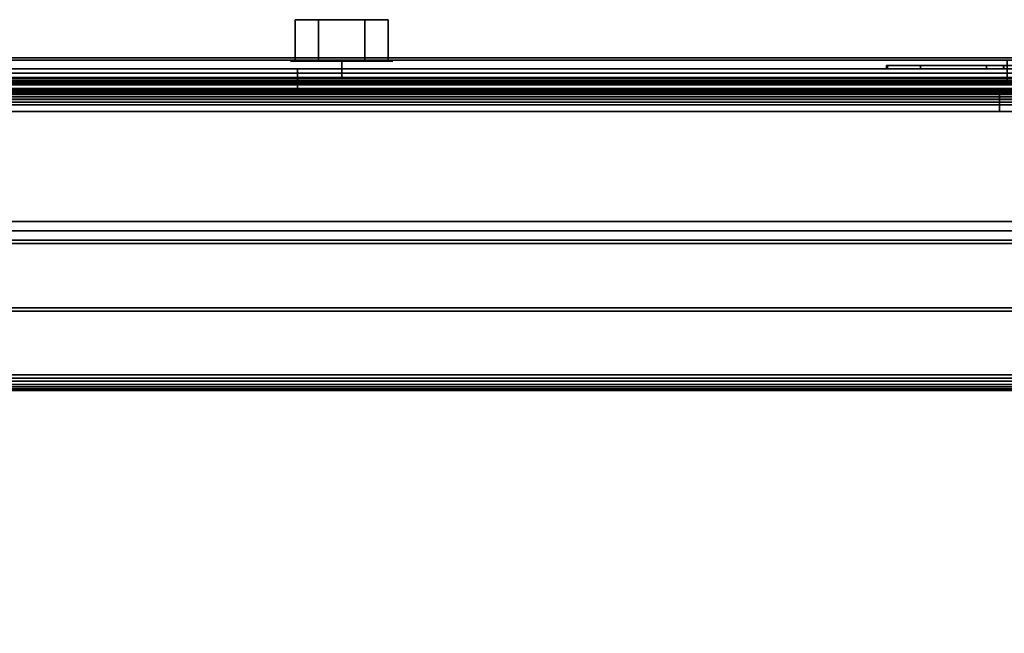
# Model space of a CAD drawing. Units: inches. Extents: x -20186 to -19908, y -6377 to -6125.
# Drawn here: x -20054 to -20051, y -6159 to -6157 of the extents above; entities that cross this region are included whole.
import ezdxf

# ---------------------------------------------------------------- set-up
doc = ezdxf.new("R2010")
doc.units = ezdxf.units.IN
doc.header["$MEASUREMENT"] = 0

msp = doc.modelspace()

# ---------------------------------------------------------------- linework, layer by layer
for points, invisible_edges in [([(-20052.86388, -6157.31196, 7.83225), (-20052.72242, -6157.31196, 7.83225), (-20052.86388, -6157.31196, 7.58724), (-20052.93461, -6157.31196, 7.70975)], 2), ([(-20052.72242, -6157.31196, 7.83225), (-20052.6517, -6157.31196, 7.70975), (-20052.72242, -6157.31196, 7.58724), (-20052.86388, -6157.31196, 7.58724)], 8), ([(-20040.74117, -6157.43102, -1.33753), (-20040.74117, -6157.42854, -1.35642), (-20076.84388, -6157.42854, -1.35642), (-20076.84388, -6157.43102, -1.33753)], 8), ([(-20040.74117, -6157.43121, -1.97638), (-20076.84388, -6157.43121, -1.97638), (-20076.84388, -6157.42854, -1.95609), (-20040.74117, -6157.42854, -1.95609)], 1), ([(-20040.74117, -6157.43102, -1.33753), (-20076.84388, -6157.43102, -1.33753), (-20076.84388, -6157.43831, -1.31993), (-20040.74117, -6157.43831, -1.31993)], 5), ([(-20040.74117, -6157.43904, -1.9953), (-20076.84388, -6157.43904, -1.9953), (-20076.84388, -6157.43121, -1.97638), (-20040.74117, -6157.43121, -1.97638)], 5), ([(-20040.74117, -6157.43831, -1.31993), (-20076.84388, -6157.43831, -1.31993), (-20076.84388, -6157.44991, -1.30482), (-20040.74117, -6157.44991, -1.30482)], 5), ([(-20064.8085, -6157.43496, -1.24636), (-20056.78224, -6157.43496, -0.85394), (-20056.76424, -6157.43496, -0.85631), (-20050.76424, -6157.43496, -0.85728)], 13), ([(-20050.76424, -6157.43496, -0.85728), (-20040.78223, -6157.43496, -1.24636), (-20064.8085, -6157.43496, -1.24636)], 13), ([(-20050.78224, -6157.43496, -0.85491), (-20056.76424, -6157.43496, -0.85631), (-20056.74624, -6157.43496, -0.85394), (-20050.79901, -6157.43496, -0.84796)], 5), ([(-20050.76424, -6157.43496, -0.85728), (-20056.76424, -6157.43496, -0.85631), (-20050.78224, -6157.43496, -0.85491)], 3), ([(-20050.79901, -6157.43496, -0.84796), (-20056.74624, -6157.43496, -0.85394), (-20056.72947, -6157.43496, -0.84699), (-20050.81342, -6157.43496, -0.83691)], 5), ([(-20056.72947, -6157.43496, -0.84699), (-20056.71506, -6157.43496, -0.83594), (-20050.81342, -6157.43496, -0.83691)], 14), ([(-20050.82447, -6157.43496, -0.82251), (-20050.81342, -6157.43496, -0.83691), (-20056.71506, -6157.43496, -0.83594), (-20056.70401, -6157.43496, -0.82153)], 10), ([(-20056.40339, -6157.43496, -0.28205), (-20050.83142, -6157.43496, -0.80573), (-20050.82447, -6157.43496, -0.82251), (-20056.70401, -6157.43496, -0.82153)], 13), ([(-20056.40339, -6157.43496, -0.28205), (-20050.78224, -6157.43496, -0.72056), (-20050.79901, -6157.43496, -0.7275)], 13), ([(-20050.76424, -6157.43496, -0.71818), (-20050.78224, -6157.43496, -0.72056), (-20056.40339, -6157.43496, -0.28205), (-20040.78223, -6157.43496, -0.28205)], 10), ([(-20050.81342, -6157.43496, -0.73856), (-20056.40339, -6157.43496, -0.28205), (-20050.79901, -6157.43496, -0.7275)], 3), ([(-20056.40339, -6157.43496, -0.28205), (-20050.82447, -6157.43496, -0.75296), (-20050.83142, -6157.43496, -0.76973)], 13), ([(-20056.40339, -6157.43496, -0.28205), (-20050.81342, -6157.43496, -0.73856), (-20050.82447, -6157.43496, -0.75296)], 13), ([(-20050.83142, -6157.43496, -0.76973), (-20050.83379, -6157.43496, -0.78773), (-20056.40339, -6157.43496, -0.28205)], 14), ([(-20056.40339, -6157.43496, -0.28205), (-20050.83379, -6157.43496, -0.78773), (-20050.83142, -6157.43496, -0.80573)], 13), ([(-20052.94372, -6157.43796, 7.75009), (-20052.92815, -6157.43796, 7.78769), (-20052.94372, -6157.43796, 7.6694), (-20052.94903, -6157.43796, 7.70975)], 2), ([(-20052.94903, -6157.48796, 7.70975), (-20052.94372, -6157.48796, 7.75009), (-20052.94372, -6157.43796, 7.75009), (-20052.94903, -6157.43796, 7.70975)], 10), ([(-20052.94903, -6157.43796, 7.70975), (-20052.94372, -6157.43796, 7.6694), (-20052.94372, -6157.48796, 7.6694), (-20052.94903, -6157.48796, 7.70975)], 10), ([(-20052.92815, -6157.43796, 7.63181), (-20052.94372, -6157.43796, 7.6694), (-20052.92815, -6157.43796, 7.78769), (-20052.90337, -6157.43796, 7.59952)], 6), ([(-20052.92815, -6157.43796, 7.78769), (-20052.94372, -6157.43796, 7.75009), (-20052.94372, -6157.48796, 7.75009), (-20052.92815, -6157.48796, 7.78769)], 10), ([(-20052.94372, -6157.43796, 7.6694), (-20052.92815, -6157.43796, 7.63181), (-20052.92815, -6157.48796, 7.63181), (-20052.94372, -6157.48796, 7.6694)], 10), ([(-20052.86388, -6157.43796, 7.58724), (-20052.72242, -6157.43796, 7.83225), (-20052.86388, -6157.43796, 7.83225), (-20052.93461, -6157.43796, 7.70975)], 1), ([(-20052.90337, -6157.43796, 7.59952), (-20052.92815, -6157.43796, 7.78769), (-20052.90337, -6157.43796, 7.81997), (-20052.68293, -6157.43796, 7.81997)], 13), ([(-20052.90337, -6157.43796, 7.81997), (-20052.92815, -6157.43796, 7.78769), (-20052.92815, -6157.48796, 7.78769), (-20052.90337, -6157.48796, 7.81997)], 10), ([(-20052.92815, -6157.43796, 7.63181), (-20052.90337, -6157.43796, 7.59952), (-20052.90337, -6157.48796, 7.59952), (-20052.92815, -6157.48796, 7.63181)], 10), ([(-20052.83349, -6157.43796, 7.86031), (-20052.79315, -6157.43796, 7.86563), (-20052.90337, -6157.43796, 7.81997), (-20052.87109, -6157.43796, 7.84474)], 2), ([(-20052.83349, -6157.43796, 7.55918), (-20052.87109, -6157.43796, 7.57475), (-20052.90337, -6157.43796, 7.59952), (-20052.79315, -6157.43796, 7.55387)], 4), ([(-20052.68293, -6157.43796, 7.81997), (-20052.90337, -6157.43796, 7.81997), (-20052.79315, -6157.43796, 7.86563), (-20052.75281, -6157.43796, 7.86031)], 11), ([(-20052.87109, -6157.43796, 7.84474), (-20052.90337, -6157.43796, 7.81997), (-20052.90337, -6157.48796, 7.81997), (-20052.87109, -6157.48796, 7.84474)], 10), ([(-20052.90337, -6157.43796, 7.59952), (-20052.87109, -6157.43796, 7.57475), (-20052.87109, -6157.48796, 7.57475), (-20052.90337, -6157.48796, 7.59952)], 10), ([(-20052.83349, -6157.43796, 7.86031), (-20052.87109, -6157.43796, 7.84474), (-20052.87109, -6157.48796, 7.84474), (-20052.83349, -6157.48796, 7.86031)], 10), ([(-20052.87109, -6157.43796, 7.57475), (-20052.83349, -6157.43796, 7.55918), (-20052.83349, -6157.48796, 7.55918), (-20052.87109, -6157.48796, 7.57475)], 10), ([(-20052.72242, -6157.43796, 7.58724), (-20052.6517, -6157.43796, 7.70975), (-20052.72242, -6157.43796, 7.83225), (-20052.86388, -6157.43796, 7.58724)], 4), ([(-20052.79315, -6157.43796, 7.86563), (-20052.83349, -6157.43796, 7.86031), (-20052.83349, -6157.48796, 7.86031), (-20052.79315, -6157.48796, 7.86563)], 2), ([(-20052.79315, -6157.48796, 7.55387), (-20052.83349, -6157.48796, 7.55918), (-20052.83349, -6157.43796, 7.55918), (-20052.79315, -6157.43796, 7.55387)], 2), ([(-20052.68293, -6157.43796, 7.81997), (-20052.65815, -6157.43796, 7.78769), (-20052.68293, -6157.43796, 7.59952), (-20052.79315, -6157.43796, 7.55387)], 14), ([(-20052.71521, -6157.43796, 7.57475), (-20052.75281, -6157.43796, 7.55918), (-20052.79315, -6157.43796, 7.55387), (-20052.68293, -6157.43796, 7.59952)], 4), ([(-20052.79315, -6157.43796, 7.55387), (-20052.75281, -6157.43796, 7.55918), (-20052.75281, -6157.48796, 7.55918), (-20052.79315, -6157.48796, 7.55387)], 2), ([(-20052.79315, -6157.48796, 7.86563), (-20052.75281, -6157.48796, 7.86031), (-20052.75281, -6157.43796, 7.86031), (-20052.79315, -6157.43796, 7.86563)], 2), ([(-20052.75281, -6157.43796, 7.86031), (-20052.71521, -6157.43796, 7.84474), (-20052.68293, -6157.43796, 7.81997)], 12), ([(-20052.75281, -6157.43796, 7.55918), (-20052.71521, -6157.43796, 7.57475), (-20052.71521, -6157.48796, 7.57475), (-20052.75281, -6157.48796, 7.55918)], 10), ([(-20052.71521, -6157.43796, 7.84474), (-20052.75281, -6157.43796, 7.86031), (-20052.75281, -6157.48796, 7.86031), (-20052.71521, -6157.48796, 7.84474)], 10), ([(-20052.71521, -6157.43796, 7.57475), (-20052.68293, -6157.43796, 7.59952), (-20052.68293, -6157.48796, 7.59952), (-20052.71521, -6157.48796, 7.57475)], 10), ([(-20052.68293, -6157.43796, 7.81997), (-20052.71521, -6157.43796, 7.84474), (-20052.71521, -6157.48796, 7.84474), (-20052.68293, -6157.48796, 7.81997)], 10), ([(-20052.65815, -6157.43796, 7.63181), (-20052.68293, -6157.43796, 7.59952), (-20052.65815, -6157.43796, 7.78769), (-20052.64258, -6157.43796, 7.6694)], 6), ([(-20052.68293, -6157.43796, 7.59952), (-20052.65815, -6157.43796, 7.63181), (-20052.65815, -6157.48796, 7.63181), (-20052.68293, -6157.48796, 7.59952)], 10), ([(-20052.65815, -6157.43796, 7.78769), (-20052.68293, -6157.43796, 7.81997), (-20052.68293, -6157.48796, 7.81997), (-20052.65815, -6157.48796, 7.78769)], 10), ([(-20052.64258, -6157.43796, 7.6694), (-20052.65815, -6157.43796, 7.78769), (-20052.64258, -6157.43796, 7.75009), (-20052.63727, -6157.43796, 7.70975)], 1), ([(-20052.65815, -6157.43796, 7.63181), (-20052.64258, -6157.43796, 7.6694), (-20052.64258, -6157.48796, 7.6694), (-20052.65815, -6157.48796, 7.63181)], 10), ([(-20052.64258, -6157.43796, 7.75009), (-20052.65815, -6157.43796, 7.78769), (-20052.65815, -6157.48796, 7.78769), (-20052.64258, -6157.48796, 7.75009)], 10), ([(-20052.63727, -6157.48796, 7.70975), (-20052.64258, -6157.48796, 7.6694), (-20052.64258, -6157.43796, 7.6694), (-20052.63727, -6157.43796, 7.70975)], 10), ([(-20052.63727, -6157.43796, 7.70975), (-20052.64258, -6157.43796, 7.75009), (-20052.64258, -6157.48796, 7.75009), (-20052.63727, -6157.48796, 7.70975)], 10), ([(-20050.83142, -6157.50421, -0.80573), (-20050.83142, -6157.43496, -0.80573), (-20050.83379, -6157.43496, -0.78773), (-20050.83379, -6157.50421, -0.78773)], 5), ([(-20050.83142, -6157.43496, -0.76973), (-20050.83142, -6157.50421, -0.76973), (-20050.83379, -6157.50421, -0.78773), (-20050.83379, -6157.43496, -0.78773)], 5), ([(-20050.83142, -6157.43496, -0.80573), (-20050.83142, -6157.50421, -0.80573), (-20050.82447, -6157.50421, -0.82251), (-20050.82447, -6157.43496, -0.82251)], 5), ([(-20050.82447, -6157.43496, -0.75296), (-20050.82447, -6157.50421, -0.75296), (-20050.83142, -6157.50421, -0.76973), (-20050.83142, -6157.43496, -0.76973)], 5), ([(-20050.82447, -6157.43496, -0.82251), (-20050.82447, -6157.50421, -0.82251), (-20050.81342, -6157.50421, -0.83691), (-20050.81342, -6157.43496, -0.83691)], 5), ([(-20050.81342, -6157.43496, -0.73856), (-20050.81342, -6157.50421, -0.73856), (-20050.82447, -6157.50421, -0.75296), (-20050.82447, -6157.43496, -0.75296)], 5), ([(-20050.81342, -6157.43496, -0.83691), (-20050.81342, -6157.50421, -0.83691), (-20050.79901, -6157.50421, -0.84796), (-20050.79901, -6157.43496, -0.84796)], 5), ([(-20050.79901, -6157.43496, -0.7275), (-20050.79901, -6157.50421, -0.7275), (-20050.81342, -6157.50421, -0.73856), (-20050.81342, -6157.43496, -0.73856)], 5), ([(-20050.79901, -6157.43496, -0.84796), (-20050.79901, -6157.50421, -0.84796), (-20050.78224, -6157.50421, -0.85491), (-20050.78224, -6157.43496, -0.85491)], 5), ([(-20050.78224, -6157.43496, -0.72056), (-20050.78224, -6157.50421, -0.72056), (-20050.79901, -6157.50421, -0.7275), (-20050.79901, -6157.43496, -0.7275)], 5), ([(-20050.78224, -6157.43496, -0.85491), (-20050.78224, -6157.50421, -0.85491), (-20050.76424, -6157.50421, -0.85728), (-20050.76424, -6157.43496, -0.85728)], 1), ([(-20050.76424, -6157.43496, -0.71818), (-20050.76424, -6157.50421, -0.71818), (-20050.78224, -6157.50421, -0.72056), (-20050.78224, -6157.43496, -0.72056)], 4), ([(-20076.84388, -6157.43904, -1.9953), (-20040.74117, -6157.43904, -1.9953), (-20040.74117, -6157.45151, -2.01154), (-20076.84388, -6157.45151, -2.01154)], 5), ([(-20076.84388, -6157.46502, -1.29323), (-20040.74117, -6157.46502, -1.29323), (-20040.74117, -6157.44991, -1.30482), (-20076.84388, -6157.44991, -1.30482)], 5), ([(-20040.74117, -6157.46775, -2.024), (-20076.84388, -6157.46775, -2.024), (-20076.84388, -6157.45151, -2.01154), (-20040.74117, -6157.45151, -2.01154)], 5), ([(-20040.74117, -6157.46502, -1.29323), (-20076.84388, -6157.46502, -1.29323), (-20076.84388, -6157.48262, -1.28594), (-20040.74117, -6157.48262, -1.28594)], 5), ([(-20040.74117, -6157.48666, -2.03183), (-20076.84388, -6157.48666, -2.03183), (-20076.84388, -6157.46775, -2.024), (-20040.74117, -6157.46775, -2.024)], 5), ([(-20051.02869, -6157.45146, 1.09087), (-20050.77571, -6157.45146, 0.66394), (-20050.82746, -6157.45146, 0.59043), (-20051.1324, -6157.45146, 1.09087)], 2), ([(-20050.82746, -6157.46146, 0.59043), (-20050.77571, -6157.46146, 0.66394), (-20051.02869, -6157.46146, 1.09087), (-20051.1324, -6157.46146, 1.09087)], 1), ([(-20051.02869, -6157.45146, 0.09085), (-20051.12889, -6157.45146, 0.09085), (-20050.82746, -6157.45146, 0.59043), (-20050.77411, -6157.45146, 0.52017)], 4), ([(-20050.82746, -6157.46146, 0.59043), (-20051.12889, -6157.46146, 0.09085), (-20051.02869, -6157.46146, 0.09085), (-20050.77411, -6157.46146, 0.52017)], 8), ([(-20050.52254, -6157.45146, 1.09087), (-20050.42235, -6157.45146, 1.09087), (-20050.71997, -6157.45146, 0.59396), (-20050.77571, -6157.45146, 0.66394)], 4), ([(-20050.71997, -6157.46146, 0.59396), (-20050.42235, -6157.46146, 1.09087), (-20050.52254, -6157.46146, 1.09087), (-20050.77571, -6157.46146, 0.66394)], 8), ([(-20050.71997, -6157.45146, 0.59396), (-20050.42162, -6157.45146, 0.08989), (-20050.51944, -6157.45146, 0.08989), (-20050.77411, -6157.45146, 0.52017)], 8), ([(-20050.51944, -6157.46146, 0.08989), (-20050.42162, -6157.46146, 0.08989), (-20050.71997, -6157.46146, 0.59396), (-20050.77411, -6157.46146, 0.52017)], 4), ([(-20076.84388, -6157.4749, -1.36525), (-20040.74117, -6157.4749, -1.36525), (-20040.74117, -6157.47611, -1.35608), (-20076.84388, -6157.47611, -1.35608)], 4), ([(-20040.74117, -6157.47603, -1.96353), (-20040.74117, -6157.4749, -1.95494), (-20076.84388, -6157.4749, -1.95494), (-20076.84388, -6157.47603, -1.96353)], 8), ([(-20076.84388, -6157.47935, -1.97154), (-20040.74117, -6157.47935, -1.97154), (-20040.74117, -6157.47603, -1.96353), (-20076.84388, -6157.47603, -1.96353)], 5), ([(-20076.84388, -6157.47611, -1.35608), (-20040.74117, -6157.47611, -1.35608), (-20040.74117, -6157.47965, -1.34753), (-20076.84388, -6157.47965, -1.34753)], 5), ([(-20040.74117, -6157.47935, -1.97154), (-20076.84388, -6157.47935, -1.97154), (-20076.84388, -6157.48462, -1.97842), (-20040.74117, -6157.48462, -1.97842)], 5), ([(-20040.74117, -6157.48528, -1.34019), (-20076.84388, -6157.48528, -1.34019), (-20076.84388, -6157.47965, -1.34753), (-20040.74117, -6157.47965, -1.34753)], 5), ([(-20040.74117, -6157.48262, -1.28594), (-20076.84388, -6157.48262, -1.28594), (-20076.84388, -6157.5015, -1.28345), (-20040.74117, -6157.5015, -1.28345)], 1), ([(-20040.74117, -6157.48462, -1.97842), (-20076.84388, -6157.48462, -1.97842), (-20076.84388, -6157.4915, -1.9837), (-20040.74117, -6157.4915, -1.9837)], 5), ([(-20040.74117, -6157.49262, -1.33456), (-20076.84388, -6157.49262, -1.33456), (-20076.84388, -6157.48528, -1.34019), (-20040.74117, -6157.48528, -1.34019)], 5), ([(-20040.74117, -6157.50695, -2.0345), (-20076.84388, -6157.50695, -2.0345), (-20076.84388, -6157.48666, -2.03183), (-20040.74117, -6157.48666, -2.03183)], 4), ([(-20076.84388, -6157.49951, -1.98701), (-20040.74117, -6157.49951, -1.98701), (-20040.74117, -6157.4915, -1.9837), (-20076.84388, -6157.4915, -1.9837)], 5), ([(-20076.84388, -6157.49262, -1.33456), (-20040.74117, -6157.49262, -1.33456), (-20040.74117, -6157.50116, -1.33102), (-20076.84388, -6157.50116, -1.33102)], 5), ([(-20052.94372, -6157.48796, 7.6694), (-20052.92815, -6157.48796, 7.78769), (-20052.94372, -6157.48796, 7.75009), (-20052.94903, -6157.48796, 7.70975)], 1), ([(-20052.92815, -6157.48796, 7.78769), (-20052.94372, -6157.48796, 7.6694), (-20052.92815, -6157.48796, 7.63181)], 13), ([(-20052.90337, -6157.48796, 7.59952), (-20052.90337, -6157.48796, 7.81997), (-20052.92815, -6157.48796, 7.78769), (-20052.92815, -6157.48796, 7.63181)], 5), ([(-20052.83349, -6157.48796, 7.86031), (-20052.87109, -6157.48796, 7.84474), (-20052.90337, -6157.48796, 7.81997), (-20052.79315, -6157.48796, 7.86563)], 4), ([(-20052.90337, -6157.48796, 7.59952), (-20052.87109, -6157.48796, 7.57475), (-20052.83349, -6157.48796, 7.55918), (-20052.79315, -6157.48796, 7.55387)], 8), ([(-20052.68293, -6157.48796, 7.59952), (-20052.65815, -6157.48796, 7.78769), (-20052.68293, -6157.48796, 7.81997), (-20052.79315, -6157.48796, 7.55387)], 13), ([(-20052.75281, -6157.48796, 7.86031), (-20052.79315, -6157.48796, 7.86563), (-20052.68293, -6157.48796, 7.81997), (-20052.71521, -6157.48796, 7.84474)], 2), ([(-20052.79315, -6157.48796, 7.55387), (-20052.75281, -6157.48796, 7.55918), (-20052.71521, -6157.48796, 7.57475), (-20052.68293, -6157.48796, 7.59952)], 8), ([(-20052.65815, -6157.48796, 7.63181), (-20052.65815, -6157.48796, 7.78769), (-20052.68293, -6157.48796, 7.59952)], 3), ([(-20052.64258, -6157.48796, 7.75009), (-20052.65815, -6157.48796, 7.78769), (-20052.65815, -6157.48796, 7.63181), (-20052.64258, -6157.48796, 7.6694)], 10), ([(-20052.64258, -6157.48796, 7.75009), (-20052.64258, -6157.48796, 7.6694), (-20052.63727, -6157.48796, 7.70975)], 1), ([(-20076.84388, -6157.5081, -1.98814), (-20040.74117, -6157.5081, -1.98814), (-20040.74117, -6157.49951, -1.98701), (-20076.84388, -6157.49951, -1.98701)], 4), ([(-20076.84388, -6157.50116, -1.33102), (-20040.74117, -6157.50116, -1.33102), (-20040.74117, -6157.51034, -1.32981), (-20076.84388, -6157.51034, -1.32981)], 1), ([(-20064.8085, -6157.50421, -1.24636), (-20040.78223, -6157.50421, -1.24636), (-20050.76424, -6157.50421, -0.85728), (-20056.76424, -6157.50421, -0.85631)], 14), ([(-20040.77117, -6157.52397, 7.94184), (-20050.7716, -6157.52397, 5.77648), (-20050.78765, -6157.52397, 5.77859), (-20064.8085, -6157.52397, 7.94184)], 5), ([(-20056.78765, -6157.52397, 5.77859), (-20056.80369, -6157.52397, 5.77648), (-20064.8085, -6157.52397, 7.94184), (-20050.78765, -6157.52397, 5.77859)], 14), ([(-20050.80369, -6157.52397, 5.65672), (-20050.78765, -6157.52397, 5.65461), (-20040.77117, -6157.52397, -1.28345), (-20064.8085, -6157.52397, -1.28345)], 10), ([(-20064.8085, -6157.52397, -1.28345), (-20056.78765, -6157.52397, 5.65461), (-20056.7716, -6157.52397, 5.65672), (-20050.80369, -6157.52397, 5.65672)], 13), ([(-20050.78765, -6157.52397, 5.77859), (-20056.7716, -6157.52397, 5.77648), (-20056.78765, -6157.52397, 5.77859)], 13), ([(-20056.7716, -6157.52397, 5.77648), (-20050.78765, -6157.52397, 5.77859), (-20050.80369, -6157.52397, 5.77648), (-20056.75665, -6157.52397, 5.77028)], 5), ([(-20050.81864, -6157.52397, 5.66292), (-20056.7716, -6157.52397, 5.65672), (-20056.75665, -6157.52397, 5.66292), (-20050.83148, -6157.52397, 5.67277)], 5), ([(-20056.7716, -6157.52397, 5.65672), (-20050.81864, -6157.52397, 5.66292), (-20050.80369, -6157.52397, 5.65672)], 13), ([(-20050.78224, -6157.50421, -0.85491), (-20050.79901, -6157.50421, -0.84796), (-20056.74624, -6157.50421, -0.85394), (-20056.76424, -6157.50421, -0.85631)], 10), ([(-20056.76424, -6157.50421, -0.85631), (-20050.76424, -6157.50421, -0.85728), (-20050.78224, -6157.50421, -0.85491)], 13), ([(-20050.81864, -6157.52397, 5.77028), (-20056.74381, -6157.52397, 5.76043), (-20056.75665, -6157.52397, 5.77028), (-20050.80369, -6157.52397, 5.77648)], 5), ([(-20056.74381, -6157.52397, 5.67277), (-20050.83148, -6157.52397, 5.67277), (-20056.75665, -6157.52397, 5.66292)], 3), ([(-20056.72947, -6157.50421, -0.84699), (-20056.74624, -6157.50421, -0.85394), (-20050.79901, -6157.50421, -0.84796)], 14), ([(-20056.73396, -6157.52397, 5.7476), (-20056.74381, -6157.52397, 5.76043), (-20050.83148, -6157.52397, 5.76043), (-20050.84133, -6157.52397, 5.7476)], 10), ([(-20056.74381, -6157.52397, 5.76043), (-20050.81864, -6157.52397, 5.77028), (-20050.83148, -6157.52397, 5.76043)], 13), ([(-20056.73396, -6157.52397, 5.68561), (-20050.84133, -6157.52397, 5.68561), (-20050.83148, -6157.52397, 5.67277), (-20056.74381, -6157.52397, 5.67277)], 5), ([(-20050.84133, -6157.52397, 5.7476), (-20050.84752, -6157.52397, 5.73264), (-20056.72777, -6157.52397, 5.73264), (-20056.73396, -6157.52397, 5.7476)], 10), ([(-20056.72777, -6157.52397, 5.70056), (-20050.84752, -6157.52397, 5.70056), (-20050.84133, -6157.52397, 5.68561), (-20056.73396, -6157.52397, 5.68561)], 5), ([(-20056.72947, -6157.50421, -0.84699), (-20050.79901, -6157.50421, -0.84796), (-20050.81342, -6157.50421, -0.83691), (-20056.71506, -6157.50421, -0.83594)], 5), ([(-20056.72566, -6157.52397, 5.7166), (-20056.72777, -6157.52397, 5.73264), (-20050.84752, -6157.52397, 5.73264), (-20050.84963, -6157.52397, 5.7166)], 10), ([(-20056.72777, -6157.52397, 5.70056), (-20056.72566, -6157.52397, 5.7166), (-20050.84963, -6157.52397, 5.7166), (-20050.84752, -6157.52397, 5.70056)], 10), ([(-20056.71506, -6157.50421, -0.83594), (-20050.81342, -6157.50421, -0.83691), (-20050.82447, -6157.50421, -0.82251), (-20056.70401, -6157.50421, -0.82153)], 5), ([(-20056.70401, -6157.50421, -0.82153), (-20050.82447, -6157.50421, -0.82251), (-20056.40339, -6157.50421, -0.28205), (-20056.69706, -6157.50421, -0.80476)], 7), ([(-20040.78223, -6157.50421, -0.28205), (-20056.40339, -6157.50421, -0.28205), (-20050.76424, -6157.50421, -0.71818)], 14), ([(-20050.79901, -6157.50421, -0.7275), (-20050.78224, -6157.50421, -0.72056), (-20056.40339, -6157.50421, -0.28205)], 14), ([(-20050.79901, -6157.50421, -0.7275), (-20056.40339, -6157.50421, -0.28205), (-20050.81342, -6157.50421, -0.73856)], 3), ([(-20050.78224, -6157.50421, -0.72056), (-20050.76424, -6157.50421, -0.71818), (-20056.40339, -6157.50421, -0.28205)], 14), ([(-20050.81342, -6157.50421, -0.73856), (-20056.40339, -6157.50421, -0.28205), (-20050.82447, -6157.50421, -0.75296)], 3), ([(-20056.40339, -6157.50421, -0.28205), (-20050.83142, -6157.50421, -0.76973), (-20050.82447, -6157.50421, -0.75296)], 13), ([(-20050.83142, -6157.50421, -0.76973), (-20056.40339, -6157.50421, -0.28205), (-20050.83379, -6157.50421, -0.78773)], 3), ([(-20050.83379, -6157.50421, -0.78773), (-20056.40339, -6157.50421, -0.28205), (-20050.83142, -6157.50421, -0.80573)], 3), ([(-20056.40339, -6157.50421, -0.28205), (-20050.82447, -6157.50421, -0.82251), (-20050.83142, -6157.50421, -0.80573)], 13), ([(-20050.84752, -6157.59174, 5.70056), (-20050.84752, -6157.52397, 5.70056), (-20050.84963, -6157.52397, 5.7166), (-20050.84963, -6157.59174, 5.7166)], 5), ([(-20050.84752, -6157.52397, 5.73264), (-20050.84752, -6157.59174, 5.73264), (-20050.84963, -6157.59174, 5.7166), (-20050.84963, -6157.52397, 5.7166)], 5), ([(-20050.84752, -6157.52397, 5.70056), (-20050.84752, -6157.59174, 5.70056), (-20050.84133, -6157.59174, 5.68561), (-20050.84133, -6157.52397, 5.68561)], 5), ([(-20050.84133, -6157.52397, 5.7476), (-20050.84133, -6157.59174, 5.7476), (-20050.84752, -6157.59174, 5.73264), (-20050.84752, -6157.52397, 5.73264)], 5), ([(-20050.84133, -6157.52397, 5.68561), (-20050.84133, -6157.59174, 5.68561), (-20050.83148, -6157.59174, 5.67277), (-20050.83148, -6157.52397, 5.67277)], 5), ([(-20050.83148, -6157.52397, 5.76043), (-20050.83148, -6157.59174, 5.76043), (-20050.84133, -6157.59174, 5.7476), (-20050.84133, -6157.52397, 5.7476)], 5), ([(-20050.83148, -6157.52397, 5.67277), (-20050.83148, -6157.59174, 5.67277), (-20050.81864, -6157.59174, 5.66292), (-20050.81864, -6157.52397, 5.66292)], 5), ([(-20050.81864, -6157.52397, 5.77028), (-20050.81864, -6157.59174, 5.77028), (-20050.83148, -6157.59174, 5.76043), (-20050.83148, -6157.52397, 5.76043)], 5), ([(-20050.81864, -6157.52397, 5.66292), (-20050.81864, -6157.59174, 5.66292), (-20050.80369, -6157.59174, 5.65672), (-20050.80369, -6157.52397, 5.65672)], 5), ([(-20050.80369, -6157.52397, 5.77648), (-20050.80369, -6157.59174, 5.77648), (-20050.81864, -6157.59174, 5.77028), (-20050.81864, -6157.52397, 5.77028)], 5), ([(-20050.80369, -6157.52397, 5.65672), (-20050.80369, -6157.59174, 5.65672), (-20050.78765, -6157.59174, 5.65461), (-20050.78765, -6157.52397, 5.65461)], 1), ([(-20050.78765, -6157.52397, 5.77859), (-20050.78765, -6157.59174, 5.77859), (-20050.80369, -6157.59174, 5.77648), (-20050.80369, -6157.52397, 5.77648)], 4), ([(-20040.77117, -6157.52397, -1.28345), (-20050.78765, -6157.52397, 5.65461), (-20050.7716, -6157.52397, 5.65672)], 13), ([(-20050.7716, -6157.52397, 5.77648), (-20050.7716, -6157.59174, 5.77648), (-20050.78765, -6157.59174, 5.77859), (-20050.78765, -6157.52397, 5.77859)], 1), ([(-20050.78765, -6157.52397, 5.65461), (-20050.78765, -6157.59174, 5.65461), (-20050.7716, -6157.59174, 5.65672), (-20050.7716, -6157.52397, 5.65672)], 4), ([(-20040.77117, -6157.59174, -1.28345), (-20050.78765, -6157.59174, 5.65461), (-20050.80369, -6157.59174, 5.65672), (-20064.8085, -6157.59174, -1.28345)], 5), ([(-20056.7716, -6157.59174, 5.65672), (-20056.78765, -6157.59174, 5.65461), (-20064.8085, -6157.59174, -1.28345), (-20050.80369, -6157.59174, 5.65672)], 14), ([(-20050.78765, -6157.59174, 5.77859), (-20050.7716, -6157.59174, 5.77648), (-20040.77117, -6157.59174, 7.94184), (-20064.8085, -6157.59174, 7.94184)], 10), ([(-20064.8085, -6157.59174, 7.94184), (-20056.80369, -6157.59174, 5.77648), (-20056.78765, -6157.59174, 5.77859), (-20050.78765, -6157.59174, 5.77859)], 13), ([(-20056.7716, -6157.59174, 5.77648), (-20050.80369, -6157.59174, 5.77648), (-20050.78765, -6157.59174, 5.77859), (-20056.78765, -6157.59174, 5.77859)], 5), ([(-20056.7716, -6157.59174, 5.65672), (-20050.80369, -6157.59174, 5.65672), (-20050.81864, -6157.59174, 5.66292), (-20056.75665, -6157.59174, 5.66292)], 5), ([(-20056.75665, -6157.59174, 5.77028), (-20050.81864, -6157.59174, 5.77028), (-20050.80369, -6157.59174, 5.77648), (-20056.7716, -6157.59174, 5.77648)], 5), ([(-20056.75665, -6157.59174, 5.66292), (-20050.81864, -6157.59174, 5.66292), (-20050.83148, -6157.59174, 5.67277), (-20056.74381, -6157.59174, 5.67277)], 5), ([(-20056.74381, -6157.59174, 5.76043), (-20050.83148, -6157.59174, 5.76043), (-20050.81864, -6157.59174, 5.77028), (-20056.75665, -6157.59174, 5.77028)], 5), ([(-20056.73396, -6157.59174, 5.68561), (-20056.74381, -6157.59174, 5.67277), (-20050.83148, -6157.59174, 5.67277), (-20050.84133, -6157.59174, 5.68561)], 10), ([(-20056.73396, -6157.59174, 5.7476), (-20050.84133, -6157.59174, 5.7476), (-20050.83148, -6157.59174, 5.76043), (-20056.74381, -6157.59174, 5.76043)], 5), ([(-20050.84133, -6157.59174, 5.68561), (-20050.84752, -6157.59174, 5.70056), (-20056.72777, -6157.59174, 5.70056), (-20056.73396, -6157.59174, 5.68561)], 10), ([(-20056.72777, -6157.59174, 5.73264), (-20050.84752, -6157.59174, 5.73264), (-20050.84133, -6157.59174, 5.7476), (-20056.73396, -6157.59174, 5.7476)], 5), ([(-20050.84963, -6157.59174, 5.7166), (-20056.72566, -6157.59174, 5.7166), (-20056.72777, -6157.59174, 5.70056), (-20050.84752, -6157.59174, 5.70056)], 5), ([(-20056.72566, -6157.59174, 5.7166), (-20050.84963, -6157.59174, 5.7166), (-20050.84752, -6157.59174, 5.73264), (-20056.72777, -6157.59174, 5.73264)], 5), ([(-20050.78765, -6157.59174, 5.65461), (-20040.77117, -6157.59174, -1.28345), (-20050.7716, -6157.59174, 5.65672)], 3)]:
    msp.add_3dface(points, dxfattribs=dict(invisible_edges=invisible_edges))
for points in [[(-20052.93461, -6157.43796, 7.70975), (-20052.93461, -6157.31196, 7.70975), (-20052.86388, -6157.31196, 7.58724), (-20052.86388, -6157.43796, 7.58724)], [(-20052.86388, -6157.43796, 7.83225), (-20052.86388, -6157.31196, 7.83225), (-20052.93461, -6157.31196, 7.70975), (-20052.93461, -6157.43796, 7.70975)], [(-20052.86388, -6157.43796, 7.58724), (-20052.86388, -6157.31196, 7.58724), (-20052.72242, -6157.31196, 7.58724), (-20052.72242, -6157.43796, 7.58724)], [(-20052.72242, -6157.43796, 7.83225), (-20052.72242, -6157.31196, 7.83225), (-20052.86388, -6157.31196, 7.83225), (-20052.86388, -6157.43796, 7.83225)], [(-20052.72242, -6157.43796, 7.58724), (-20052.72242, -6157.31196, 7.58724), (-20052.6517, -6157.31196, 7.70975), (-20052.6517, -6157.43796, 7.70975)], [(-20052.6517, -6157.43796, 7.70975), (-20052.6517, -6157.31196, 7.70975), (-20052.72242, -6157.31196, 7.83225), (-20052.72242, -6157.43796, 7.83225)], [(-20040.74117, -6157.42854, -1.95609), (-20076.84388, -6157.42854, -1.95609), (-20076.84388, -6157.42854, -1.35642), (-20040.74117, -6157.42854, -1.35642)], [(-20064.8085, -6157.50421, -1.24636), (-20064.8085, -6157.43496, -1.24636), (-20040.78223, -6157.43496, -1.24636), (-20040.78223, -6157.50421, -1.24636)], [(-20040.78223, -6157.50421, -0.28205), (-20040.78223, -6157.43496, -0.28205), (-20056.40339, -6157.43496, -0.28205), (-20056.40339, -6157.50421, -0.28205)], [(-20040.75168, -6172.9434, -1.28345), (-20076.903, -6172.9434, -1.28345), (-20076.903, -6157.46146, -1.28345), (-20040.75168, -6157.46146, -1.28345)], [(-20040.75168, -6157.46146, -1.28345), (-20076.903, -6157.46146, -1.28345), (-20076.903, -6157.46146, -1.18935), (-20040.75168, -6157.46146, -1.18935)], [(-20040.75168, -6157.46146, -1.18935), (-20076.903, -6157.46146, -1.18935), (-20076.903, -6172.9434, -1.18935), (-20040.75168, -6172.9434, -1.18935)], [(-20040.92753, -6157.46146, 1.34081), (-20040.92753, -6157.46146, -0.15922), (-20052.92775, -6157.46146, -0.15922), (-20052.92775, -6157.46146, 1.34081)], [(-20052.92775, -6157.46146, 1.34081), (-20052.92775, -6157.52397, 1.34081), (-20040.92753, -6157.52397, 1.34081), (-20040.92753, -6157.46146, 1.34081)], [(-20040.92753, -6157.46146, -0.15922), (-20040.92753, -6157.52397, -0.15922), (-20052.92775, -6157.52397, -0.15922), (-20052.92775, -6157.46146, -0.15922)], [(-20052.92775, -6157.46146, -0.15922), (-20052.92775, -6157.52397, -0.15922), (-20052.92775, -6157.52397, 1.34081), (-20052.92775, -6157.46146, 1.34081)], [(-20050.82746, -6157.45146, 0.59043), (-20050.82746, -6157.46146, 0.59043), (-20051.1324, -6157.46146, 1.09087), (-20051.1324, -6157.45146, 1.09087)], [(-20051.1324, -6157.45146, 1.09087), (-20051.1324, -6157.46146, 1.09087), (-20051.02869, -6157.46146, 1.09087), (-20051.02869, -6157.45146, 1.09087)], [(-20051.02869, -6157.45146, 0.09085), (-20051.02869, -6157.46146, 0.09085), (-20051.12889, -6157.46146, 0.09085), (-20051.12889, -6157.45146, 0.09085)], [(-20051.12889, -6157.45146, 0.09085), (-20051.12889, -6157.46146, 0.09085), (-20050.82746, -6157.46146, 0.59043), (-20050.82746, -6157.45146, 0.59043)], [(-20050.77411, -6157.45146, 0.52017), (-20050.77411, -6157.46146, 0.52017), (-20051.02869, -6157.46146, 0.09085), (-20051.02869, -6157.45146, 0.09085)], [(-20051.02869, -6157.45146, 1.09087), (-20051.02869, -6157.46146, 1.09087), (-20050.77571, -6157.46146, 0.66394), (-20050.77571, -6157.45146, 0.66394)], [(-20050.77571, -6157.45146, 0.66394), (-20050.77571, -6157.46146, 0.66394), (-20050.52254, -6157.46146, 1.09087), (-20050.52254, -6157.45146, 1.09087)], [(-20050.51944, -6157.45146, 0.08989), (-20050.51944, -6157.46146, 0.08989), (-20050.77411, -6157.46146, 0.52017), (-20050.77411, -6157.45146, 0.52017)], [(-20040.74117, -6157.4749, -1.36525), (-20076.84388, -6157.4749, -1.36525), (-20076.84388, -6157.4749, -1.95494), (-20040.74117, -6157.4749, -1.95494)], [(-20040.74117, -6157.5015, -1.28345), (-20076.84388, -6157.5015, -1.28345), (-20076.84388, -6157.99414, -1.28345), (-20040.74117, -6157.99414, -1.28345)], [(-20040.74117, -6159.9791, -2.0345), (-20076.84388, -6159.9791, -2.0345), (-20076.84388, -6157.50695, -2.0345), (-20040.74117, -6157.50695, -2.0345)], [(-20040.74117, -6157.5081, -1.98814), (-20076.84388, -6157.5081, -1.98814), (-20076.84388, -6159.97491, -1.98814), (-20040.74117, -6159.97491, -1.98814)], [(-20040.74117, -6157.99414, -1.32981), (-20076.84388, -6157.99414, -1.32981), (-20076.84388, -6157.51034, -1.32981), (-20040.74117, -6157.51034, -1.32981)], [(-20040.75368, -6157.52397, 7.97838), (-20064.8085, -6157.52397, 7.97838), (-20064.8085, -6172.96922, 7.97838), (-20040.75368, -6172.96922, 7.97838)], [(-20040.75368, -6173.03315, 7.94184), (-20064.8085, -6173.03315, 7.94184), (-20064.8085, -6157.52397, 7.94184), (-20040.75368, -6157.52397, 7.94184)], [(-20040.75368, -6157.52397, 7.94184), (-20064.8085, -6157.52397, 7.94184), (-20064.8085, -6157.52397, 7.97838), (-20040.75368, -6157.52397, 7.97838)], [(-20064.8085, -6157.59174, -1.28345), (-20064.8085, -6157.52397, -1.28345), (-20040.77117, -6157.52397, -1.28345), (-20040.77117, -6157.59174, -1.28345)], [(-20040.77117, -6157.59174, 7.94184), (-20040.77117, -6157.52397, 7.94184), (-20064.8085, -6157.52397, 7.94184), (-20064.8085, -6157.59174, 7.94184)], [(-20052.92775, -6157.52397, -0.15922), (-20040.92753, -6157.52397, -0.15922), (-20040.92753, -6157.52397, 1.34081), (-20052.92775, -6157.52397, 1.34081)], [(-20040.74117, -6157.99414, -1.28345), (-20076.84388, -6157.99414, -1.28345), (-20076.84388, -6157.99414, -1.32981), (-20040.74117, -6157.99414, -1.32981)]]:
    msp.add_3dface(points)

# ---------------------------------------------------------------- meshes
mesh = msp.add_polyface()
corners = [(-20040.85017, -6157.52397, 6.13597), (-20064.72532, -6157.52397, 6.13597), (-20064.72532, -6157.48796, 6.13597), (-20040.85017, -6157.48796, 6.13597)]
mesh.append_faces([[corners[k] for k in face] for face in [(0, 1, 2, 3)]])
mesh = msp.add_polyface()
corners = [(-20040.85017, -6157.48796, 8.05178), (-20040.85017, -6157.48796, 6.13597), (-20064.72532, -6157.48796, 6.13597), (-20064.72532, -6157.48796, 8.05178), (-20041.22723, -6157.48796, 7.13435), (-20041.22295, -6157.48796, 7.10184), (-20041.2104, -6157.48796, 7.07155), (-20041.19044, -6157.48796, 7.04553), (-20041.16443, -6157.48796, 7.02557), (-20041.13413, -6157.48796, 7.01302), (-20041.10162, -6157.48796, 7.00874), (-20041.06911, -6157.48796, 7.01302), (-20041.03881, -6157.48796, 7.02557), (-20041.0128, -6157.48796, 7.04553), (-20040.99284, -6157.48796, 7.07155), (-20040.98029, -6157.48796, 7.10184), (-20040.97601, -6157.48796, 7.13435), (-20040.98029, -6157.48796, 7.16686), (-20040.99284, -6157.48796, 7.19716), (-20041.0128, -6157.48796, 7.22317), (-20041.03881, -6157.48796, 7.24313), (-20041.06911, -6157.48796, 7.25568), (-20041.10162, -6157.48796, 7.25996), (-20041.13413, -6157.48796, 7.25568), (-20041.16443, -6157.48796, 7.24313), (-20041.19044, -6157.48796, 7.22317), (-20041.2104, -6157.48796, 7.19716), (-20041.22295, -6157.48796, 7.16686)]
mesh.append_faces([[corners[k] for k in face] for face in [(15, 1, 14), (17, 0, 16), (10, 1, 9), (9, 1, 8), (25, 0, 24), (24, 0, 23)]], dxfattribs={"vtx0": -1, "vtx1": -1})
mesh.append_faces([[corners[k] for k in face] for face in [(1, 15, 16, 0), (1, 10, 11), (0, 17, 18), (0, 18, 19), (0, 22, 23), (0, 25, 26, 3), (3, 26, 27)]], dxfattribs={"vtx0": -1, "vtx2": -1})
mesh.append_faces([[corners[k] for k in face] for face in [(11, 12, 1), (13, 14, 1), (12, 13, 1), (19, 20, 0), (21, 22, 0), (20, 21, 0), (7, 8, 1), (5, 6, 2), (27, 4, 3)]], dxfattribs={"vtx1": -1, "vtx2": -1})
mesh.append_faces([[corners[k] for k in face] for face in [(6, 7, 1, 2), (4, 5, 2, 3)]], dxfattribs={"vtx1": -1, "vtx3": -1})
mesh = msp.add_polyface()
corners = [(-20040.85017, -6157.57184, 8.11615), (-20040.85017, -6157.5546, 8.11842), (-20040.85017, -6157.53735, 8.11615), (-20040.85017, -6157.52128, 8.10949), (-20040.85017, -6157.50747, 8.0989), (-20040.85017, -6157.49688, 8.0851), (-20040.85017, -6157.49023, 8.06903), (-20040.85017, -6157.48796, 8.05178), (-20064.72532, -6157.48796, 8.05178), (-20064.72532, -6157.49023, 8.06903), (-20064.72532, -6157.49688, 8.0851), (-20064.72532, -6157.50747, 8.0989), (-20064.72532, -6157.52128, 8.10949), (-20064.72532, -6157.53735, 8.11615), (-20064.72532, -6157.5546, 8.11842), (-20064.72532, -6157.57184, 8.11615)]
mesh.append_faces([[corners[k] for k in face] for face in [(1, 14, 15, 0)]], dxfattribs={"vtx0": -1})
mesh.append_faces([[corners[k] for k in face] for face in [(6, 9, 10, 5), (5, 10, 11, 4), (4, 11, 12, 3), (3, 12, 13, 2), (2, 13, 14, 1)]], dxfattribs={"vtx0": -1, "vtx2": -1})
mesh.append_faces([[corners[k] for k in face] for face in [(8, 9, 6, 7)]], dxfattribs={"vtx1": -1})
mesh = msp.add_polyface()
corners = [(-20040.85017, -6157.52397, 8.05088), (-20040.85017, -6157.52504, 8.05899), (-20040.85017, -6157.52817, 8.06654), (-20040.85017, -6157.53315, 8.07303), (-20040.85017, -6157.53963, 8.07801), (-20040.85017, -6157.54719, 8.08114), (-20040.85017, -6157.5553, 8.08221), (-20040.85017, -6157.5634, 8.08114), (-20064.72532, -6157.5634, 8.08114), (-20064.72532, -6157.5553, 8.08221), (-20064.72532, -6157.54719, 8.08114), (-20064.72532, -6157.53963, 8.07801), (-20064.72532, -6157.53315, 8.07303), (-20064.72532, -6157.52817, 8.06654), (-20064.72532, -6157.52504, 8.05899), (-20064.72532, -6157.52397, 8.05088)]
mesh.append_faces([[corners[k] for k in face] for face in [(9, 6, 7, 8)]], dxfattribs={"vtx0": -1})
mesh.append_faces([[corners[k] for k in face] for face in [(10, 5, 6, 9), (11, 4, 5, 10), (4, 11, 12, 3), (13, 2, 3, 12), (14, 1, 2, 13)]], dxfattribs={"vtx0": -1, "vtx2": -1})
mesh.append_faces([[corners[k] for k in face] for face in [(15, 0, 1, 14)]], dxfattribs={"vtx2": -1})
mesh = msp.add_polyface()
corners = [(-20040.85017, -6157.52397, 6.13597), (-20040.85017, -6157.52397, 8.05088), (-20064.72532, -6157.52397, 8.05088), (-20064.72532, -6157.52397, 6.13597), (-20040.97601, -6157.52397, 7.13435), (-20040.98029, -6157.52397, 7.10184), (-20040.99284, -6157.52397, 7.07155), (-20041.0128, -6157.52397, 7.04553), (-20041.03881, -6157.52397, 7.02557), (-20041.06911, -6157.52397, 7.01302), (-20041.10162, -6157.52397, 7.00874), (-20041.13413, -6157.52397, 7.01302), (-20041.16443, -6157.52397, 7.02557), (-20041.19044, -6157.52397, 7.04553), (-20041.2104, -6157.52397, 7.07155), (-20041.22295, -6157.52397, 7.10184), (-20041.22723, -6157.52397, 7.13435), (-20041.22295, -6157.52397, 7.16686), (-20041.2104, -6157.52397, 7.19716), (-20041.19044, -6157.52397, 7.22317), (-20041.16443, -6157.52397, 7.24313), (-20041.13413, -6157.52397, 7.25568), (-20041.10162, -6157.52397, 7.25996), (-20041.06911, -6157.52397, 7.25568), (-20041.03881, -6157.52397, 7.24313), (-20041.0128, -6157.52397, 7.22317), (-20040.99284, -6157.52397, 7.19716), (-20040.98029, -6157.52397, 7.16686)]
mesh.append_faces([[corners[k] for k in face] for face in [(26, 1, 25), (21, 1, 20), (20, 1, 19), (18, 2, 17), (13, 0, 12), (12, 0, 11), (11, 0, 10)]], dxfattribs={"vtx0": -1, "vtx1": -1})
mesh.append_faces([[corners[k] for k in face] for face in [(1, 26, 27), (1, 27, 4), (1, 21, 22), (0, 5, 6), (0, 9, 10), (0, 13, 14, 3)]], dxfattribs={"vtx0": -1, "vtx2": -1})
mesh.append_faces([[corners[k] for k in face] for face in [(22, 23, 1), (24, 25, 1), (23, 24, 1), (6, 7, 0), (8, 9, 0), (7, 8, 0), (14, 15, 3), (15, 16, 3)]], dxfattribs={"vtx1": -1, "vtx2": -1})
mesh.append_faces([[corners[k] for k in face] for face in [(4, 5, 0, 1), (18, 19, 1, 2), (16, 17, 2, 3)]], dxfattribs={"vtx1": -1, "vtx3": -1})
mesh = msp.add_polyface()
corners = [(-20040.85017, -6157.92762, 7.98355), (-20064.72532, -6157.92762, 7.98355), (-20064.72532, -6157.5634, 8.08114), (-20040.85017, -6157.5634, 8.08114)]
mesh.append_faces([[corners[k] for k in face] for face in [(0, 1, 2, 3)]])
mesh = msp.add_polyface()
corners = [(-20040.85017, -6157.57184, 8.11615), (-20064.72532, -6157.57184, 8.11615), (-20064.72532, -6157.95583, 8.01326), (-20040.85017, -6157.95583, 8.01326)]
mesh.append_faces([[corners[k] for k in face] for face in [(0, 1, 2, 3)]])
mesh = msp.add_polyface()
corners = [(-20040.85017, -6157.92762, 7.98355), (-20040.85017, -6157.95574, 7.97985), (-20040.85017, -6157.98386, 7.98355), (-20064.72532, -6157.98386, 7.98355), (-20064.72532, -6157.95574, 7.97985), (-20064.72532, -6157.92762, 7.98355)]
mesh.append_faces([[corners[k] for k in face] for face in [(2, 3, 4, 1), (5, 0, 1, 4)]], dxfattribs={"vtx2": -1})
mesh = msp.add_polyface()
corners = [(-20040.85017, -6157.95583, 8.01326), (-20064.72532, -6157.95583, 8.01326), (-20064.72532, -6158.20104, 8.07896), (-20040.85017, -6158.20104, 8.07896)]
mesh.append_faces([[corners[k] for k in face] for face in [(0, 1, 2, 3)]])
mesh = msp.add_polyface()
corners = [(-20040.85017, -6158.41464, 8.09898), (-20064.72532, -6158.41464, 8.09898), (-20064.72532, -6157.98386, 7.98355), (-20040.85017, -6157.98386, 7.98355)]
mesh.append_faces([[corners[k] for k in face] for face in [(0, 1, 2, 3)]])
mesh = msp.add_polyface()
corners = [(-20040.85017, -6158.20104, 8.07896), (-20064.72532, -6158.20104, 8.07896), (-20064.72532, -6158.19043, 8.11857), (-20040.85017, -6158.19043, 8.11857)]
mesh.append_faces([[corners[k] for k in face] for face in [(0, 1, 2, 3)]])
mesh = msp.add_polyface()
corners = [(-20040.85017, -6158.19043, 8.11857), (-20064.72532, -6158.19043, 8.11857), (-20064.72532, -6158.39473, 8.17331), (-20040.85017, -6158.39473, 8.17331)]
mesh.append_faces([[corners[k] for k in face] for face in [(0, 1, 2, 3)]])
mesh = msp.add_polyface()
corners = [(-20040.85017, -6158.41464, 8.09898), (-20040.85017, -6158.42392, 8.10282), (-20040.85017, -6158.43189, 8.10893), (-20040.85017, -6158.43801, 8.1169), (-20040.85017, -6158.44185, 8.12618), (-20040.85017, -6158.44316, 8.13614), (-20040.85017, -6158.44185, 8.1461), (-20040.85017, -6158.43801, 8.15538), (-20040.85017, -6158.43189, 8.16335), (-20040.85017, -6158.42392, 8.16946), (-20040.85017, -6158.41464, 8.17331), (-20040.85017, -6158.40469, 8.17462), (-20040.85017, -6158.39473, 8.17331), (-20064.72532, -6158.39473, 8.17331), (-20064.72532, -6158.40469, 8.17462), (-20064.72532, -6158.41464, 8.17331), (-20064.72532, -6158.42392, 8.16946), (-20064.72532, -6158.43189, 8.16335), (-20064.72532, -6158.43801, 8.15538), (-20064.72532, -6158.44185, 8.1461), (-20064.72532, -6158.44316, 8.13614), (-20064.72532, -6158.44185, 8.12618), (-20064.72532, -6158.43801, 8.1169), (-20064.72532, -6158.43189, 8.10893), (-20064.72532, -6158.42392, 8.10282), (-20064.72532, -6158.41464, 8.09898)]
mesh.append_faces([[corners[k] for k in face] for face in [(1, 24, 25, 0)]], dxfattribs={"vtx0": -1})
mesh.append_faces([[corners[k] for k in face] for face in [(11, 14, 15, 10), (10, 15, 16, 9), (8, 17, 18, 7), (9, 16, 17, 8), (7, 18, 19, 6), (5, 20, 21, 4), (4, 21, 22, 3), (2, 23, 24, 1), (3, 22, 23, 2), (20, 5, 6, 19)]], dxfattribs={"vtx0": -1, "vtx2": -1})
mesh.append_faces([[corners[k] for k in face] for face in [(12, 13, 14, 11)]], dxfattribs={"vtx2": -1})

doc.saveas('drawing.dxf')
